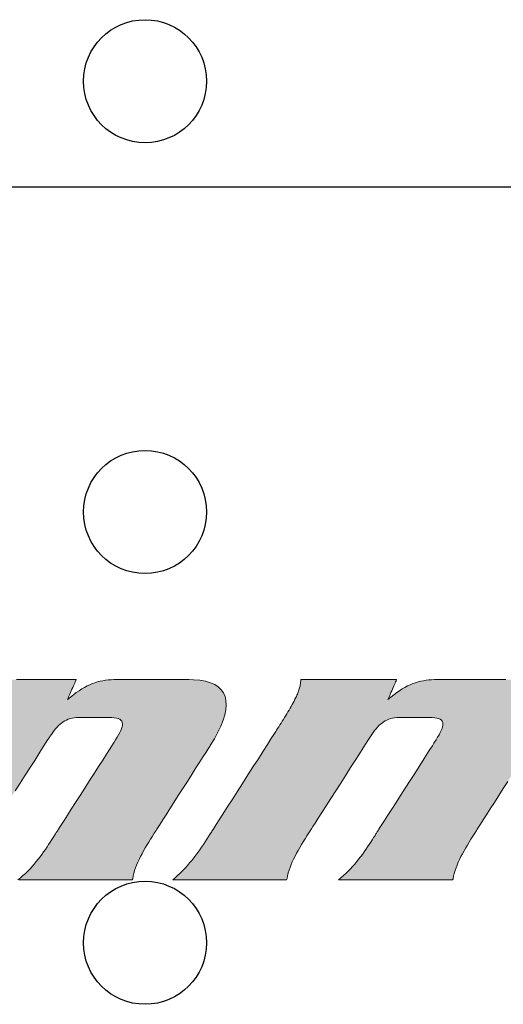
# Model space of a CAD drawing. Units: inches. Extents: x 3.17 to 5.88, y 5.98 to 8.02.
# Drawn here: x 4.22 to 4.33, y 7.04 to 7.28 of the extents above; entities that cross this region are included whole.
import ezdxf

# ---------------------------------------------------------------- set-up
doc = ezdxf.new("R2010")
doc.units = ezdxf.units.IN
doc.header["$MEASUREMENT"] = 0
for name, color, linetype in [('Part', 1, 'Continuous'), ('PCB_OUTLINE', 142, 'Continuous'), ('REF', 7, 'Continuous')]:
    doc.layers.add(name, color=color, linetype=linetype)

# ---------------------------------------------------------------- blocks, each defined once
blk = doc.blocks.new('Logo - Innovative')
at = {"linetype": 'Continuous', "lineweight": 0}
h = blk.add_hatch(color=256, dxfattribs=at)
h.dxf.hatch_style = 1
edge = h.paths.add_edge_path()
edge.add_spline(control_points=[(95.89154, 196.56886), (95.88699, 196.56544), (95.88341, 196.56131), (95.88078, 196.55719), (95.88078, 196.55719), (95.84543, 196.5019), (95.84543, 196.5019), (95.84279, 196.49778), (95.84109, 196.49365), (95.84126, 196.49023), (95.84126, 196.49023), (95.80484, 196.49023), (95.80484, 196.49023), (95.80938, 196.49365), (95.81296, 196.49778), (95.8156, 196.5019), (95.8156, 196.5019), (95.85095, 196.55719), (95.85095, 196.55719), (95.85359, 196.56131), (95.85528, 196.56544), (95.85511, 196.56886), (95.85511, 196.56886), (95.89154, 196.56886), (95.89154, 196.56886)], knot_values=[0, 0, 0, 0, 1, 1, 1, 2, 2, 2, 3, 3, 3, 4, 4, 4, 5, 5, 5, 6, 6, 6, 7, 7, 7, 8, 8, 8, 8], degree=3, periodic=0)
h.paths.add_polyline_path([(95.9154, 196.54257), (95.91627, 196.5433), (95.91712, 196.54397), (95.91794, 196.54458), (95.91875, 196.54514), (95.91954, 196.54565), (95.92032, 196.5461), (95.92109, 196.54651), (95.92185, 196.54687), (95.92261, 196.54719), (95.92336, 196.54746), (95.92412, 196.54769), (95.92489, 196.54788), (95.92566, 196.54804), (95.92644, 196.54816), (95.92724, 196.54825), (95.92805, 196.54831), (95.92888, 196.54834), (95.92949, 196.54835), (95.9298, 196.54835), (95.93046, 196.54835), (95.93143, 196.54835), (95.93264, 196.54835), (95.93407, 196.54835), (95.93566, 196.54835), (95.93736, 196.54835), (95.93913, 196.54835), (95.94093, 196.54835), (95.94271, 196.54835), (95.94442, 196.54835), (95.94601, 196.54835), (95.94744, 196.54835), (95.94867, 196.54835), (95.94965, 196.54835), (95.95032, 196.54835), (95.95065, 196.54835), (95.95196, 196.54832), (95.95381, 196.54816), (95.95545, 196.54787), (95.95689, 196.54744), (95.95813, 196.54689), (95.95917, 196.54621), (95.96001, 196.5454), (95.96066, 196.54448), (95.96112, 196.54343), (95.96138, 196.54227), (95.96146, 196.541), (95.96134, 196.53962), (95.96105, 196.53814), (95.96057, 196.53655), (95.9599, 196.53486), (95.95906, 196.53307), (95.95804, 196.53119), (95.95685, 196.52922), (95.95666, 196.52893), (95.95626, 196.52831), (95.95563, 196.52732), (95.9548, 196.52603), (95.95381, 196.52448), (95.95269, 196.52272), (95.95147, 196.52082), (95.95019, 196.51881), (95.94887, 196.51676), (95.94756, 196.51471), (95.94629, 196.51272), (95.94509, 196.51084), (95.944, 196.50913), (95.94304, 196.50763), (95.94225, 196.5064), (95.94168, 196.5055), (95.94134, 196.50497), (95.94111, 196.50461), (95.94056, 196.50376), (95.94002, 196.5029), (95.93948, 196.50205), (95.93896, 196.5012), (95.93845, 196.50035), (95.93795, 196.49951), (95.93747, 196.49867), (95.93702, 196.49783), (95.93659, 196.497), (95.93618, 196.49618), (95.9358, 196.49536), (95.93546, 196.49454), (95.93515, 196.49373), (95.93488, 196.49293), (95.93465, 196.49213), (95.93446, 196.49134), (95.93432, 196.49055), (95.93416, 196.49023), (95.93351, 196.49023), (95.93234, 196.49023), (95.93072, 196.49023), (95.92871, 196.49023), (95.9264, 196.49023), (95.92386, 196.49023), (95.92115, 196.49023), (95.91836, 196.49023), (95.91554, 196.49023), (95.91278, 196.49023), (95.91015, 196.49023), (95.90771, 196.49023), (95.90555, 196.49023), (95.90372, 196.49023), (95.90231, 196.49023), (95.90139, 196.49023), (95.90103, 196.49023), (95.90173, 196.49082), (95.90248, 196.49147), (95.90319, 196.49213), (95.90387, 196.4928), (95.90452, 196.49347), (95.90515, 196.49415), (95.90575, 196.49484), (95.90633, 196.49553), (95.90689, 196.49623), (95.90743, 196.49693), (95.90796, 196.49764), (95.90847, 196.49835), (95.90897, 196.49906), (95.90946, 196.49978), (95.90993, 196.5005), (95.9104, 196.50121), (95.91087, 196.50193), (95.91123, 196.50249), (95.91125, 196.50252), (95.91129, 196.50259), (95.91136, 196.5027), (95.91144, 196.50283), (95.91154, 196.50299), (95.91165, 196.50316), (95.91177, 196.50335), (95.9119, 196.50355), (95.91203, 196.50375), (95.91215, 196.50394), (95.91228, 196.50414), (95.91239, 196.50431), (95.91249, 196.50447), (95.91258, 196.50461), (95.91265, 196.50472), (95.9127, 196.5048), (95.91273, 196.50484), (95.91278, 196.50492), (95.91308, 196.5054), (95.91364, 196.50627), (95.91443, 196.5075), (95.91539, 196.50901), (95.91651, 196.51076), (95.91775, 196.5127), (95.91907, 196.51475), (95.92043, 196.51689), (95.9218, 196.51903), (95.92315, 196.52114), (95.92444, 196.52315), (95.92563, 196.52502), (95.92669, 196.52668), (95.92759, 196.52808), (95.92828, 196.52917), (95.92874, 196.52989), (95.92893, 196.53019), (95.92936, 196.53087), (95.92981, 196.53161), (95.93022, 196.53231), (95.93056, 196.53296), (95.93085, 196.53357), (95.93108, 196.53414), (95.93124, 196.53466), (95.93133, 196.53513), (95.93135, 196.53557), (95.93128, 196.53595), (95.93113, 196.53629), (95.9309, 196.53659), (95.93056, 196.53684), (95.93014, 196.53704), (95.9296, 196.5372), (95.92897, 196.5373), (95.92822, 196.53737), (95.92752, 196.53738), (95.92741, 196.53738), (95.92716, 196.53738), (95.92679, 196.53738), (95.92631, 196.53738), (95.92574, 196.53738), (95.9251, 196.53738), (95.92442, 196.53738), (95.9237, 196.53738), (95.92297, 196.53738), (95.92225, 196.53738), (95.92155, 196.53738), (95.9209, 196.53738), (95.92031, 196.53738), (95.9198, 196.53738), (95.91939, 196.53738), (95.91909, 196.53738), (95.91894, 196.53738), (95.91858, 196.53738), (95.91793, 196.53734), (95.91732, 196.53727), (95.91673, 196.53716), (95.91617, 196.53702), (95.91563, 196.53684), (95.91511, 196.53662), (95.91461, 196.53637), (95.91414, 196.53608), (95.91367, 196.53575), (95.91323, 196.53539), (95.91279, 196.53499), (95.91236, 196.53456), (95.91194, 196.53409), (95.91153, 196.53358), (95.91112, 196.53304), (95.91071, 196.53246), (95.91031, 196.53184), (95.91013, 196.53156), (95.90972, 196.53093), (95.90906, 196.52989), (95.90817, 196.52851), (95.9071, 196.52683), (95.90587, 196.52491), (95.90454, 196.52282), (95.90312, 196.52061), (95.90167, 196.51834), (95.90022, 196.51607), (95.89881, 196.51385), (95.89746, 196.51175), (95.89623, 196.50983), (95.89515, 196.50814), (95.89425, 196.50673), (95.89358, 196.50568), (95.89317, 196.50503), (95.89297, 196.50473), (95.89242, 196.50387), (95.89188, 196.50302), (95.89134, 196.50216), (95.89082, 196.50131), (95.8903, 196.50047), (95.8898, 196.49962), (95.88932, 196.49878), (95.88887, 196.49795), (95.88843, 196.49712), (95.88802, 196.49629), (95.88764, 196.49547), (95.88729, 196.49465), (95.88698, 196.49384), (95.8867, 196.49304), (95.88646, 196.49224), (95.88627, 196.49144), (95.88612, 196.49066), (95.88599, 196.49023), (95.88542, 196.49023), (95.88432, 196.49023), (95.88276, 196.49023), (95.88081, 196.49023), (95.87855, 196.49023), (95.87604, 196.49023), (95.87336, 196.49023), (95.87058, 196.49023), (95.86778, 196.49023), (95.86501, 196.49023), (95.86237, 196.49023), (95.85991, 196.49023), (95.85771, 196.49023), (95.85584, 196.49023), (95.85438, 196.49023), (95.85339, 196.49023), (95.85295, 196.49023), (95.85356, 196.49077), (95.85435, 196.49148), (95.8551, 196.4922), (95.85582, 196.49293), (95.85652, 196.49366), (95.85719, 196.49441), (95.85783, 196.49515), (95.85846, 196.4959), (95.85906, 196.49666), (95.85964, 196.49742), (95.86021, 196.49819), (95.86076, 196.49896), (95.8613, 196.49973), (95.86182, 196.50051), (95.86234, 196.50128), (95.86285, 196.50206), (95.86335, 196.50284), (95.86381, 196.50355), (95.86382, 196.50357), (95.86384, 196.5036), (95.86388, 196.50366), (95.86392, 196.50373), (95.86398, 196.50381), (95.86404, 196.50391), (95.8641, 196.50401), (95.86417, 196.50412), (95.86424, 196.50423), (95.86431, 196.50434), (95.86438, 196.50444), (95.86444, 196.50454), (95.8645, 196.50463), (95.86455, 196.50471), (95.86459, 196.50477), (95.86462, 196.50482), (95.86464, 196.50484), (95.86467, 196.50489), (95.86497, 196.50537), (95.86557, 196.50631), (95.86643, 196.50766), (95.86751, 196.50934), (95.86877, 196.5113), (95.87016, 196.51348), (95.87165, 196.51581), (95.8732, 196.51823), (95.87476, 196.52068), (95.8763, 196.52309), (95.87778, 196.5254), (95.87916, 196.52756), (95.88039, 196.52949), (95.88144, 196.53113), (95.88227, 196.53242), (95.88283, 196.5333), (95.88309, 196.53371), (95.88336, 196.53412), (95.8837, 196.53466), (95.88404, 196.5352), (95.88439, 196.53574), (95.88473, 196.53628), (95.88506, 196.53682), (95.8854, 196.53736), (95.88573, 196.53789), (95.88605, 196.53843), (95.88637, 196.53896), (95.88669, 196.5395), (95.88699, 196.54003), (95.88729, 196.54056), (95.88759, 196.54109), (95.88787, 196.54161), (95.88815, 196.54214), (95.88842, 196.54266), (95.88867, 196.54317), (95.88883, 196.54349), (95.88898, 196.54381), (95.88911, 196.54412), (95.88924, 196.54443), (95.88936, 196.54474), (95.88947, 196.54505), (95.88957, 196.54535), (95.88966, 196.54565), (95.88974, 196.54595), (95.88981, 196.54624), (95.88988, 196.54653), (95.88993, 196.54681), (95.88998, 196.54709), (95.89002, 196.54737), (95.89005, 196.54765), (95.89007, 196.54792), (95.89009, 196.54818), (95.89013, 196.54835), (95.89056, 196.54835), (95.89145, 196.54835), (95.89273, 196.54835), (95.89434, 196.54835), (95.89622, 196.54835), (95.89831, 196.54835), (95.90055, 196.54835), (95.90288, 196.54835), (95.90523, 196.54835), (95.90756, 196.54835), (95.90979, 196.54835), (95.91188, 196.54835), (95.91374, 196.54835), (95.91534, 196.54835), (95.9166, 196.54835), (95.91747, 196.54835), (95.91788, 196.54835), (95.9179, 196.54832), (95.91785, 196.5482), (95.91776, 196.54799), (95.91763, 196.5477), (95.91748, 196.54735), (95.9173, 196.54694), (95.91711, 196.5465), (95.9169, 196.54602), (95.91669, 196.54554), (95.91647, 196.54505), (95.91627, 196.54457), (95.91607, 196.54411), (95.91589, 196.54369), (95.91572, 196.54332), (95.91559, 196.54301), (95.91549, 196.54278), (95.91542, 196.54262)])
h.paths.add_polyline_path([(96.00841, 196.54257), (96.00928, 196.5433), (96.01013, 196.54397), (96.01095, 196.54458), (96.01176, 196.54514), (96.01255, 196.54565), (96.01333, 196.5461), (96.0141, 196.54651), (96.01486, 196.54687), (96.01562, 196.54719), (96.01637, 196.54746), (96.01713, 196.54769), (96.0179, 196.54788), (96.01867, 196.54804), (96.01945, 196.54816), (96.02025, 196.54825), (96.02106, 196.54831), (96.02189, 196.54834), (96.02249, 196.54835), (96.02281, 196.54835), (96.02347, 196.54835), (96.02443, 196.54835), (96.02565, 196.54835), (96.02708, 196.54835), (96.02866, 196.54835), (96.03037, 196.54835), (96.03214, 196.54835), (96.03394, 196.54835), (96.03572, 196.54835), (96.03742, 196.54835), (96.03902, 196.54835), (96.04045, 196.54835), (96.04168, 196.54835), (96.04265, 196.54835), (96.04333, 196.54835), (96.04366, 196.54835), (96.04497, 196.54832), (96.04682, 196.54816), (96.04846, 196.54787), (96.0499, 196.54744), (96.05114, 196.54689), (96.05218, 196.54621), (96.05302, 196.5454), (96.05367, 196.54448), (96.05412, 196.54343), (96.05439, 196.54227), (96.05446, 196.541), (96.05435, 196.53962), (96.05406, 196.53814), (96.05357, 196.53655), (96.05291, 196.53486), (96.05207, 196.53307), (96.05105, 196.53119), (96.04985, 196.52922), (96.04966, 196.52893), (96.04927, 196.52831), (96.04864, 196.52732), (96.04781, 196.52603), (96.04682, 196.52448), (96.0457, 196.52272), (96.04448, 196.52082), (96.04319, 196.51881), (96.04188, 196.51676), (96.04057, 196.51471), (96.0393, 196.51272), (96.0381, 196.51084), (96.037, 196.50913), (96.03605, 196.50763), (96.03526, 196.5064), (96.03468, 196.5055), (96.03434, 196.50497), (96.03412, 196.50461), (96.03357, 196.50376), (96.03303, 196.5029), (96.03249, 196.50205), (96.03197, 196.5012), (96.03145, 196.50035), (96.03096, 196.49951), (96.03048, 196.49867), (96.03003, 196.49783), (96.02959, 196.497), (96.02919, 196.49618), (96.02881, 196.49536), (96.02847, 196.49454), (96.02816, 196.49373), (96.02789, 196.49293), (96.02765, 196.49213), (96.02747, 196.49134), (96.02732, 196.49055), (96.02717, 196.49023), (96.02652, 196.49023), (96.02535, 196.49023), (96.02372, 196.49023), (96.02172, 196.49023), (96.01941, 196.49023), (96.01687, 196.49023), (96.01416, 196.49023), (96.01136, 196.49023), (96.00855, 196.49023), (96.00579, 196.49023), (96.00315, 196.49023), (96.00072, 196.49023), (95.99855, 196.49023), (95.99673, 196.49023), (95.99532, 196.49023), (95.9944, 196.49023), (95.99404, 196.49023), (95.99474, 196.49082), (95.99548, 196.49147), (95.99619, 196.49213), (95.99687, 196.4928), (95.99753, 196.49347), (95.99815, 196.49415), (95.99876, 196.49484), (95.99934, 196.49553), (95.9999, 196.49623), (96.00044, 196.49693), (96.00097, 196.49764), (96.00148, 196.49835), (96.00198, 196.49906), (96.00246, 196.49978), (96.00294, 196.5005), (96.00341, 196.50121), (96.00388, 196.50193), (96.00423, 196.50249), (96.00425, 196.50252), (96.0043, 196.50259), (96.00437, 196.5027), (96.00445, 196.50283), (96.00455, 196.50299), (96.00466, 196.50316), (96.00478, 196.50335), (96.00491, 196.50355), (96.00504, 196.50375), (96.00516, 196.50394), (96.00529, 196.50414), (96.0054, 196.50431), (96.0055, 196.50447), (96.00559, 196.50461), (96.00566, 196.50472), (96.00571, 196.5048), (96.00574, 196.50484), (96.00579, 196.50492), (96.00609, 196.5054), (96.00665, 196.50627), (96.00744, 196.5075), (96.0084, 196.50901), (96.00952, 196.51076), (96.01076, 196.5127), (96.01208, 196.51475), (96.01344, 196.51689), (96.01481, 196.51903), (96.01616, 196.52114), (96.01744, 196.52315), (96.01864, 196.52502), (96.0197, 196.52668), (96.0206, 196.52808), (96.02129, 196.52917), (96.02175, 196.52989), (96.02194, 196.53019), (96.02237, 196.53087), (96.02282, 196.53161), (96.02322, 196.53231), (96.02357, 196.53296), (96.02386, 196.53357), (96.02409, 196.53414), (96.02425, 196.53466), (96.02434, 196.53513), (96.02436, 196.53557), (96.02429, 196.53595), (96.02414, 196.53629), (96.0239, 196.53659), (96.02357, 196.53684), (96.02314, 196.53704), (96.02261, 196.5372), (96.02197, 196.5373), (96.02123, 196.53737), (96.02053, 196.53738), (96.02042, 196.53738), (96.02017, 196.53738), (96.01979, 196.53738), (96.01931, 196.53738), (96.01875, 196.53738), (96.01811, 196.53738), (96.01742, 196.53738), (96.01671, 196.53738), (96.01598, 196.53738), (96.01525, 196.53738), (96.01456, 196.53738), (96.0139, 196.53738), (96.01331, 196.53738), (96.0128, 196.53738), (96.01239, 196.53738), (96.0121, 196.53738), (96.01194, 196.53738), (96.01159, 196.53738), (96.01094, 196.53734), (96.01032, 196.53727), (96.00974, 196.53716), (96.00917, 196.53702), (96.00863, 196.53684), (96.00812, 196.53662), (96.00762, 196.53637), (96.00714, 196.53608), (96.00668, 196.53575), (96.00623, 196.53539), (96.0058, 196.53499), (96.00537, 196.53456), (96.00495, 196.53409), (96.00454, 196.53358), (96.00413, 196.53304), (96.00372, 196.53246), (96.00331, 196.53184), (96.00313, 196.53156), (96.00273, 196.53093), (96.00207, 196.52989), (96.00118, 196.52851), (96.00011, 196.52683), (95.99888, 196.52491), (95.99754, 196.52282), (95.99613, 196.52061), (95.99468, 196.51834), (95.99323, 196.51607), (95.99181, 196.51385), (95.99047, 196.51175), (95.98924, 196.50983), (95.98816, 196.50814), (95.98726, 196.50673), (95.98659, 196.50568), (95.98617, 196.50503), (95.98598, 196.50473), (95.98543, 196.50387), (95.98489, 196.50302), (95.98435, 196.50216), (95.98382, 196.50131), (95.98331, 196.50047), (95.98281, 196.49962), (95.98233, 196.49878), (95.98187, 196.49795), (95.98144, 196.49712), (95.98103, 196.49629), (95.98065, 196.49547), (95.9803, 196.49465), (95.97998, 196.49384), (95.97971, 196.49304), (95.97947, 196.49224), (95.97928, 196.49144), (95.97913, 196.49066), (95.979, 196.49023), (95.97843, 196.49023), (95.97733, 196.49023), (95.97577, 196.49023), (95.97382, 196.49023), (95.97155, 196.49023), (95.96905, 196.49023), (95.96637, 196.49023), (95.96359, 196.49023), (95.96078, 196.49023), (95.95802, 196.49023), (95.95537, 196.49023), (95.95292, 196.49023), (95.95072, 196.49023), (95.94885, 196.49023), (95.94739, 196.49023), (95.9464, 196.49023), (95.94596, 196.49023), (95.94657, 196.49077), (95.94736, 196.49148), (95.94811, 196.4922), (95.94883, 196.49293), (95.94953, 196.49366), (95.9502, 196.49441), (95.95084, 196.49515), (95.95146, 196.4959), (95.95206, 196.49666), (95.95265, 196.49742), (95.95321, 196.49819), (95.95377, 196.49896), (95.9543, 196.49973), (95.95483, 196.50051), (95.95535, 196.50128), (95.95586, 196.50206), (95.95636, 196.50284), (95.95681, 196.50355), (95.95682, 196.50357), (95.95685, 196.5036), (95.95688, 196.50366), (95.95693, 196.50373), (95.95698, 196.50381), (95.95704, 196.50391), (95.95711, 196.50401), (95.95718, 196.50412), (95.95725, 196.50423), (95.95732, 196.50434), (95.95739, 196.50444), (95.95745, 196.50454), (95.95751, 196.50463), (95.95756, 196.50471), (95.9576, 196.50477), (95.95763, 196.50482), (95.95764, 196.50484), (95.95768, 196.50489), (95.95798, 196.50537), (95.95858, 196.50631), (95.95944, 196.50766), (95.96052, 196.50934), (95.96177, 196.5113), (95.96317, 196.51348), (95.96466, 196.51581), (95.9662, 196.51823), (95.96777, 196.52068), (95.96931, 196.52309), (95.97079, 196.5254), (95.97216, 196.52756), (95.9734, 196.52949), (95.97445, 196.53113), (95.97527, 196.53242), (95.97584, 196.5333), (95.9761, 196.53371), (95.97636, 196.53412), (95.97671, 196.53466), (95.97705, 196.5352), (95.97739, 196.53574), (95.97773, 196.53628), (95.97807, 196.53682), (95.9784, 196.53736), (95.97873, 196.53789), (95.97906, 196.53843), (95.97938, 196.53896), (95.97969, 196.5395), (95.98, 196.54003), (95.9803, 196.54056), (95.9806, 196.54109), (95.98088, 196.54161), (95.98116, 196.54214), (95.98142, 196.54266), (95.98168, 196.54317), (95.98184, 196.54349), (95.98199, 196.54381), (95.98212, 196.54412), (95.98225, 196.54443), (95.98237, 196.54474), (95.98248, 196.54505), (95.98258, 196.54535), (95.98267, 196.54565), (95.98275, 196.54595), (95.98282, 196.54624), (95.98289, 196.54653), (95.98294, 196.54681), (95.98299, 196.54709), (95.98303, 196.54737), (95.98306, 196.54765), (95.98308, 196.54792), (95.98309, 196.54818), (95.98313, 196.54835), (95.98357, 196.54835), (95.98446, 196.54835), (95.98574, 196.54835), (95.98735, 196.54835), (95.98923, 196.54835), (95.99132, 196.54835), (95.99356, 196.54835), (95.99588, 196.54835), (95.99824, 196.54835), (96.00057, 196.54835), (96.0028, 196.54835), (96.00488, 196.54835), (96.00675, 196.54835), (96.00835, 196.54835), (96.00961, 196.54835), (96.01048, 196.54835), (96.01089, 196.54835), (96.01091, 196.54832), (96.01086, 196.5482), (96.01076, 196.54799), (96.01064, 196.5477), (96.01048, 196.54735), (96.01031, 196.54694), (96.01011, 196.5465), (96.00991, 196.54602), (96.0097, 196.54554), (96.00948, 196.54505), (96.00928, 196.54457), (96.00908, 196.54411), (96.0089, 196.54369), (96.00873, 196.54332), (96.0086, 196.54301), (96.00849, 196.54278), (96.00843, 196.54262)])
for points in [[(95.90103, 196.49023), (95.90173, 196.49082), (95.90248, 196.49147), (95.90319, 196.49213), (95.90387, 196.4928), (95.90452, 196.49347), (95.90515, 196.49415), (95.90575, 196.49484), (95.90633, 196.49553), (95.90689, 196.49623), (95.90743, 196.49693), (95.90796, 196.49764), (95.90847, 196.49835), (95.90897, 196.49906), (95.90946, 196.49978), (95.90993, 196.5005), (95.9104, 196.50121), (95.91087, 196.50193), (95.91123, 196.50249), (95.91125, 196.50252), (95.91129, 196.50259), (95.91136, 196.5027), (95.91144, 196.50283), (95.91154, 196.50299), (95.91165, 196.50316), (95.91177, 196.50335), (95.9119, 196.50355), (95.91203, 196.50375), (95.91215, 196.50394), (95.91228, 196.50414), (95.91239, 196.50431), (95.91249, 196.50447), (95.91258, 196.50461), (95.91265, 196.50472), (95.9127, 196.5048), (95.91273, 196.50484), (95.91278, 196.50492), (95.91308, 196.5054), (95.91364, 196.50627), (95.91443, 196.5075), (95.91539, 196.50901), (95.91651, 196.51076), (95.91775, 196.5127), (95.91907, 196.51475), (95.92043, 196.51689), (95.9218, 196.51903), (95.92315, 196.52114), (95.92444, 196.52315), (95.92563, 196.52502), (95.92669, 196.52668), (95.92759, 196.52808), (95.92828, 196.52917), (95.92874, 196.52989), (95.92893, 196.53019), (95.92936, 196.53087), (95.92981, 196.53161), (95.93022, 196.53231), (95.93056, 196.53296), (95.93085, 196.53357), (95.93108, 196.53414), (95.93124, 196.53466), (95.93133, 196.53513), (95.93135, 196.53557), (95.93128, 196.53595), (95.93113, 196.53629), (95.9309, 196.53659), (95.93056, 196.53684), (95.93014, 196.53704), (95.9296, 196.5372), (95.92897, 196.5373), (95.92822, 196.53737), (95.92752, 196.53738), (95.92741, 196.53738), (95.92716, 196.53738), (95.92679, 196.53738), (95.92631, 196.53738), (95.92574, 196.53738), (95.9251, 196.53738), (95.92442, 196.53738), (95.9237, 196.53738), (95.92297, 196.53738), (95.92225, 196.53738), (95.92155, 196.53738), (95.9209, 196.53738), (95.92031, 196.53738), (95.9198, 196.53738), (95.91939, 196.53738), (95.91909, 196.53738), (95.91894, 196.53738), (95.91858, 196.53738), (95.91793, 196.53734), (95.91732, 196.53727), (95.91673, 196.53716), (95.91617, 196.53702), (95.91563, 196.53684), (95.91511, 196.53662), (95.91461, 196.53637), (95.91414, 196.53608), (95.91367, 196.53575), (95.91323, 196.53539), (95.91279, 196.53499), (95.91236, 196.53456), (95.91194, 196.53409), (95.91153, 196.53358), (95.91112, 196.53304), (95.91071, 196.53246), (95.91031, 196.53184), (95.91013, 196.53156), (95.90972, 196.53093), (95.90906, 196.52989), (95.90817, 196.52851), (95.9071, 196.52683), (95.90587, 196.52491), (95.90454, 196.52282), (95.90312, 196.52061), (95.90167, 196.51834), (95.90022, 196.51607)], [(95.90055, 196.54835), (95.90288, 196.54835), (95.90523, 196.54835), (95.90756, 196.54835), (95.90979, 196.54835), (95.91188, 196.54835), (95.91374, 196.54835), (95.91534, 196.54835), (95.9166, 196.54835), (95.91747, 196.54835), (95.91788, 196.54835), (95.9179, 196.54832), (95.91785, 196.5482), (95.91776, 196.54799), (95.91763, 196.5477), (95.91748, 196.54735), (95.9173, 196.54694), (95.91711, 196.5465), (95.9169, 196.54602), (95.91669, 196.54554), (95.91647, 196.54505), (95.91627, 196.54457), (95.91607, 196.54411), (95.91589, 196.54369), (95.91572, 196.54332), (95.91559, 196.54301), (95.91549, 196.54278), (95.91542, 196.54262), (95.9154, 196.54257), (95.91627, 196.5433), (95.91712, 196.54397), (95.91794, 196.54458), (95.91875, 196.54514), (95.91954, 196.54565), (95.92032, 196.5461), (95.92109, 196.54651), (95.92185, 196.54687), (95.92261, 196.54719), (95.92336, 196.54746), (95.92412, 196.54769), (95.92489, 196.54788), (95.92566, 196.54804), (95.92644, 196.54816), (95.92724, 196.54825), (95.92805, 196.54831), (95.92888, 196.54834), (95.92949, 196.54835), (95.9298, 196.54835), (95.93046, 196.54835), (95.93143, 196.54835), (95.93264, 196.54835), (95.93407, 196.54835), (95.93566, 196.54835), (95.93736, 196.54835), (95.93913, 196.54835), (95.94093, 196.54835), (95.94271, 196.54835), (95.94442, 196.54835), (95.94601, 196.54835), (95.94744, 196.54835), (95.94867, 196.54835), (95.94965, 196.54835), (95.95032, 196.54835), (95.95065, 196.54835), (95.95196, 196.54832), (95.95381, 196.54816), (95.95545, 196.54787), (95.95689, 196.54744), (95.95813, 196.54689), (95.95917, 196.54621), (95.96001, 196.5454), (95.96066, 196.54448), (95.96112, 196.54343), (95.96138, 196.54227), (95.96146, 196.541), (95.96134, 196.53962), (95.96105, 196.53814), (95.96057, 196.53655), (95.9599, 196.53486), (95.95906, 196.53307), (95.95804, 196.53119), (95.95685, 196.52922), (95.95666, 196.52893), (95.95626, 196.52831), (95.95563, 196.52732), (95.9548, 196.52603), (95.95381, 196.52448), (95.95269, 196.52272), (95.95147, 196.52082), (95.95019, 196.51881), (95.94887, 196.51676), (95.94756, 196.51471), (95.94629, 196.51272), (95.94509, 196.51084), (95.944, 196.50913), (95.94304, 196.50763), (95.94225, 196.5064), (95.94168, 196.5055), (95.94134, 196.50497), (95.94111, 196.50461), (95.94056, 196.50376), (95.94002, 196.5029), (95.93948, 196.50205), (95.93896, 196.5012), (95.93845, 196.50035), (95.93795, 196.49951), (95.93747, 196.49867), (95.93702, 196.49783), (95.93659, 196.497), (95.93618, 196.49618), (95.9358, 196.49536), (95.93546, 196.49454), (95.93515, 196.49373), (95.93488, 196.49293), (95.93465, 196.49213), (95.93446, 196.49134), (95.93432, 196.49055), (95.93416, 196.49023), (95.93351, 196.49023), (95.93234, 196.49023), (95.93072, 196.49023), (95.92871, 196.49023), (95.9264, 196.49023), (95.92386, 196.49023), (95.92115, 196.49023), (95.91836, 196.49023), (95.91554, 196.49023), (95.91278, 196.49023), (95.91015, 196.49023), (95.90771, 196.49023), (95.90555, 196.49023), (95.90372, 196.49023), (95.90231, 196.49023), (95.90139, 196.49023)], [(96.04319, 196.51881), (96.04188, 196.51676), (96.04057, 196.51471), (96.0393, 196.51272), (96.0381, 196.51084), (96.037, 196.50913), (96.03605, 196.50763), (96.03526, 196.5064), (96.03468, 196.5055), (96.03434, 196.50497), (96.03412, 196.50461), (96.03357, 196.50376), (96.03303, 196.5029), (96.03249, 196.50205), (96.03197, 196.5012), (96.03145, 196.50035), (96.03096, 196.49951), (96.03048, 196.49867), (96.03003, 196.49783), (96.02959, 196.497), (96.02919, 196.49618), (96.02881, 196.49536), (96.02847, 196.49454), (96.02816, 196.49373), (96.02789, 196.49293), (96.02765, 196.49213), (96.02747, 196.49134), (96.02732, 196.49055), (96.02717, 196.49023), (96.02652, 196.49023), (96.02535, 196.49023), (96.02372, 196.49023), (96.02172, 196.49023), (96.01941, 196.49023), (96.01687, 196.49023), (96.01416, 196.49023), (96.01136, 196.49023), (96.00855, 196.49023), (96.00579, 196.49023), (96.00315, 196.49023), (96.00072, 196.49023), (95.99855, 196.49023), (95.99673, 196.49023), (95.99532, 196.49023), (95.9944, 196.49023), (95.99404, 196.49023), (95.99474, 196.49082), (95.99548, 196.49147), (95.99619, 196.49213), (95.99687, 196.4928), (95.99753, 196.49347), (95.99815, 196.49415), (95.99876, 196.49484), (95.99934, 196.49553), (95.9999, 196.49623), (96.00044, 196.49693), (96.00097, 196.49764), (96.00148, 196.49835), (96.00198, 196.49906), (96.00246, 196.49978), (96.00294, 196.5005), (96.00341, 196.50121), (96.00388, 196.50193), (96.00423, 196.50249), (96.00425, 196.50252), (96.0043, 196.50259), (96.00437, 196.5027), (96.00445, 196.50283), (96.00455, 196.50299), (96.00466, 196.50316), (96.00478, 196.50335), (96.00491, 196.50355), (96.00504, 196.50375), (96.00516, 196.50394), (96.00529, 196.50414), (96.0054, 196.50431), (96.0055, 196.50447), (96.00559, 196.50461), (96.00566, 196.50472), (96.00571, 196.5048), (96.00574, 196.50484), (96.00579, 196.50492), (96.00609, 196.5054), (96.00665, 196.50627), (96.00744, 196.5075), (96.0084, 196.50901), (96.00952, 196.51076), (96.01076, 196.5127), (96.01208, 196.51475), (96.01344, 196.51689), (96.01481, 196.51903), (96.01616, 196.52114), (96.01744, 196.52315), (96.01864, 196.52502), (96.0197, 196.52668), (96.0206, 196.52808), (96.02129, 196.52917), (96.02175, 196.52989), (96.02194, 196.53019), (96.02237, 196.53087), (96.02282, 196.53161), (96.02322, 196.53231), (96.02357, 196.53296), (96.02386, 196.53357), (96.02409, 196.53414), (96.02425, 196.53466), (96.02434, 196.53513), (96.02436, 196.53557), (96.02429, 196.53595), (96.02414, 196.53629), (96.0239, 196.53659), (96.02357, 196.53684), (96.02314, 196.53704), (96.02261, 196.5372), (96.02197, 196.5373), (96.02123, 196.53737), (96.02053, 196.53738), (96.02042, 196.53738), (96.02017, 196.53738), (96.01979, 196.53738), (96.01931, 196.53738), (96.01875, 196.53738), (96.01811, 196.53738), (96.01742, 196.53738), (96.01671, 196.53738), (96.01598, 196.53738), (96.01525, 196.53738), (96.01456, 196.53738), (96.0139, 196.53738), (96.01331, 196.53738), (96.0128, 196.53738), (96.01239, 196.53738), (96.0121, 196.53738), (96.01194, 196.53738), (96.01159, 196.53738), (96.01094, 196.53734), (96.01032, 196.53727), (96.00974, 196.53716), (96.00917, 196.53702), (96.00863, 196.53684), (96.00812, 196.53662), (96.00762, 196.53637), (96.00714, 196.53608), (96.00668, 196.53575), (96.00623, 196.53539), (96.0058, 196.53499), (96.00537, 196.53456), (96.00495, 196.53409), (96.00454, 196.53358), (96.00413, 196.53304), (96.00372, 196.53246), (96.00331, 196.53184), (96.00313, 196.53156), (96.00273, 196.53093), (96.00207, 196.52989), (96.00118, 196.52851), (96.00011, 196.52683), (95.99888, 196.52491), (95.99754, 196.52282), (95.99613, 196.52061), (95.99468, 196.51834), (95.99323, 196.51607), (95.99181, 196.51385), (95.99047, 196.51175), (95.98924, 196.50983), (95.98816, 196.50814), (95.98726, 196.50673), (95.98659, 196.50568), (95.98617, 196.50503), (95.98598, 196.50473), (95.98543, 196.50387), (95.98489, 196.50302), (95.98435, 196.50216), (95.98382, 196.50131), (95.98331, 196.50047), (95.98281, 196.49962), (95.98233, 196.49878), (95.98187, 196.49795), (95.98144, 196.49712), (95.98103, 196.49629), (95.98065, 196.49547), (95.9803, 196.49465), (95.97998, 196.49384), (95.97971, 196.49304), (95.97947, 196.49224), (95.97928, 196.49144), (95.97913, 196.49066), (95.979, 196.49023), (95.97843, 196.49023), (95.97733, 196.49023), (95.97577, 196.49023), (95.97382, 196.49023), (95.97155, 196.49023), (95.96905, 196.49023), (95.96637, 196.49023), (95.96359, 196.49023), (95.96078, 196.49023), (95.95802, 196.49023), (95.95537, 196.49023), (95.95292, 196.49023), (95.95072, 196.49023), (95.94885, 196.49023), (95.94739, 196.49023), (95.9464, 196.49023), (95.94596, 196.49023), (95.94657, 196.49077), (95.94736, 196.49148), (95.94811, 196.4922), (95.94883, 196.49293), (95.94953, 196.49366), (95.9502, 196.49441), (95.95084, 196.49515), (95.95146, 196.4959), (95.95206, 196.49666), (95.95265, 196.49742), (95.95321, 196.49819), (95.95377, 196.49896), (95.9543, 196.49973), (95.95483, 196.50051), (95.95535, 196.50128), (95.95586, 196.50206), (95.95636, 196.50284), (95.95681, 196.50355), (95.95682, 196.50357), (95.95685, 196.5036), (95.95688, 196.50366), (95.95693, 196.50373), (95.95698, 196.50381), (95.95704, 196.50391), (95.95711, 196.50401), (95.95718, 196.50412), (95.95725, 196.50423), (95.95732, 196.50434), (95.95739, 196.50444), (95.95745, 196.50454), (95.95751, 196.50463), (95.95756, 196.50471), (95.9576, 196.50477), (95.95763, 196.50482), (95.95764, 196.50484), (95.95768, 196.50489), (95.95798, 196.50537), (95.95858, 196.50631), (95.95944, 196.50766), (95.96052, 196.50934), (95.96177, 196.5113), (95.96317, 196.51348), (95.96466, 196.51581), (95.9662, 196.51823), (95.96777, 196.52068), (95.96931, 196.52309), (95.97079, 196.5254), (95.97216, 196.52756), (95.9734, 196.52949), (95.97445, 196.53113), (95.97527, 196.53242), (95.97584, 196.5333), (95.9761, 196.53371), (95.97636, 196.53412), (95.97671, 196.53466), (95.97705, 196.5352), (95.97739, 196.53574), (95.97773, 196.53628), (95.97807, 196.53682), (95.9784, 196.53736), (95.97873, 196.53789), (95.97906, 196.53843), (95.97938, 196.53896), (95.97969, 196.5395), (95.98, 196.54003), (95.9803, 196.54056), (95.9806, 196.54109), (95.98088, 196.54161), (95.98116, 196.54214), (95.98142, 196.54266), (95.98168, 196.54317), (95.98184, 196.54349), (95.98199, 196.54381), (95.98212, 196.54412), (95.98225, 196.54443), (95.98237, 196.54474), (95.98248, 196.54505), (95.98258, 196.54535), (95.98267, 196.54565), (95.98275, 196.54595), (95.98282, 196.54624), (95.98289, 196.54653), (95.98294, 196.54681), (95.98299, 196.54709), (95.98303, 196.54737), (95.98306, 196.54765), (95.98308, 196.54792), (95.98309, 196.54818), (95.98313, 196.54835), (95.98357, 196.54835), (95.98446, 196.54835), (95.98574, 196.54835), (95.98735, 196.54835), (95.98923, 196.54835), (95.99132, 196.54835), (95.99356, 196.54835), (95.99588, 196.54835), (95.99824, 196.54835), (96.00057, 196.54835), (96.0028, 196.54835), (96.00488, 196.54835), (96.00675, 196.54835), (96.00835, 196.54835), (96.00961, 196.54835), (96.01048, 196.54835), (96.01089, 196.54835), (96.01091, 196.54832), (96.01086, 196.5482), (96.01076, 196.54799), (96.01064, 196.5477), (96.01048, 196.54735), (96.01031, 196.54694), (96.01011, 196.5465), (96.00991, 196.54602), (96.0097, 196.54554), (96.00948, 196.54505), (96.00928, 196.54457), (96.00908, 196.54411), (96.0089, 196.54369), (96.00873, 196.54332), (96.0086, 196.54301), (96.00849, 196.54278), (96.00843, 196.54262), (96.00841, 196.54257), (96.00928, 196.5433), (96.01013, 196.54397), (96.01095, 196.54458), (96.01176, 196.54514), (96.01255, 196.54565), (96.01333, 196.5461), (96.0141, 196.54651), (96.01486, 196.54687), (96.01562, 196.54719), (96.01637, 196.54746), (96.01713, 196.54769), (96.0179, 196.54788), (96.01867, 196.54804), (96.01945, 196.54816), (96.02025, 196.54825), (96.02106, 196.54831), (96.02189, 196.54834), (96.02249, 196.54835), (96.02281, 196.54835), (96.02347, 196.54835), (96.02443, 196.54835), (96.02565, 196.54835), (96.02708, 196.54835), (96.02866, 196.54835), (96.03037, 196.54835), (96.03214, 196.54835), (96.03394, 196.54835), (96.03572, 196.54835), (96.03742, 196.54835), (96.03902, 196.54835), (96.04045, 196.54835), (96.04168, 196.54835), (96.04265, 196.54835)]]:
    blk.add_lwpolyline(points, dxfattribs=at)
blk = doc.blocks.new('A$C54AD0067')
at = {"layer": 'Part'}
blk.add_line((0.09555, 0.40675), (0.74445, 0.40675), dxfattribs=at)
blk.add_line((0.09555, 0.40675), (0.74445, 0.40675), dxfattribs=at)
blk.add_line((0.09555, 0.40675), (0.74445, 0.40675), dxfattribs=at)
blk.add_line((0.09555, 0.40675), (0.74445, 0.40675), dxfattribs=at)
at = {"layer": 'Part', "xscale": 0.84, "yscale": 0.84, "zscale": 0.84}
blk.add_blockref('Logo - Innovative', (-80.37784, -164.81397), dxfattribs=at)

msp = doc.modelspace()

# ---------------------------------------------------------------- linework, layer by layer
at = {"layer": 'PCB_OUTLINE'}
for centre in [(4.24737, 7.26184), (4.24737, 7.15684), (4.24737, 7.05184)]:
    msp.add_circle(centre, 0.015, dxfattribs=at)

# ---------------------------------------------------------------- block references
at = {"layer": 'REF'}
msp.add_blockref('A$C54AD0067', (4.03737, 6.82934), dxfattribs=at)

doc.saveas('drawing.dxf')
